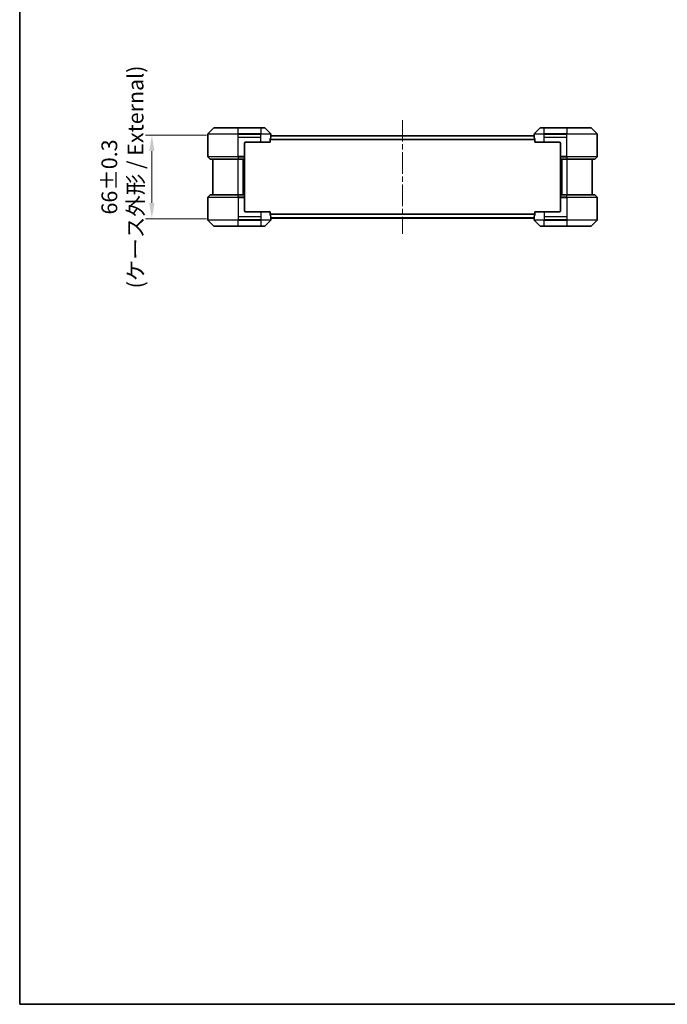
# Model space of a CAD drawing. Units: millimetres. Extents: x 43 to 8119, y 24 to 1429.
# Drawn here: x 1226 to 1738, y 24 to 803 of the extents above; entities that cross this region are included whole.
import ezdxf

# ---------------------------------------------------------------- set-up
doc = ezdxf.new("R2010")
doc.units = ezdxf.units.MM
doc.header["$LTSCALE"] = 3
doc.linetypes.add('CHAIN', pattern=[0.3543, 0.2362, -0.0295, 0.0591, -0.0295])
doc.layers.get('Defpoints').update_dxf_attribs({"lineweight": 25})
for name, color, linetype, lineweight in [('Border (ISO)', 7, 'Continuous', 35), ('Dimension (ISO)', 7, 'Continuous', 18), ('Dimension (ISO) @ 1', 7, 'Continuous', 18), ('Visible (ISO)', 7, 'Continuous', 35), ('Visible Narrow (ISO)', 7, 'Continuous', 25)]:
    doc.layers.add(name, color=color, linetype=linetype, lineweight=lineweight)
doc.layers.add('Centerline (ISO)', color=7, linetype='Continuous', lineweight=18, true_color=0x80ffff)
doc.styles.add('Note Text (TK)', font='txt')
doc.dimstyles.new('Default - Method 1b (TK)', dxfattribs={"dimscale": 3, "dimtxt": 2.5, "dimasz": 2.5, "dimexe": 1, "dimexo": 1.5, "dimgap": 1, "dimtad": 1, "dimtoh": 1, "dimrnd": 1e-08, "dimdsep": 46, "dimtxsty": 'Note Text (TK)', "dimcen": 0.09, "dimdle": 5, "dimclrd": 100, "dimclre": 100, "dimclrt": 7, "dimadec": 1, "dimazin": 1, "dimtfac": 1, "dimtmove": 0, "dimatfit": 3, "dimfxl": 0, "dimtolj": 1, "dimlwd": -1, "dimlwe": -1, "dimarcsym": 0})

# ---------------------------------------------------------------- blocks, each defined once
blk = doc.blocks.new('図面枠 tk図枠')
at = {"layer": 'Border (ISO)'}
for p, q in [((14.5, 289), (14.5, 8)), ((14.5, 8), (405.5, 8))]:
    blk.add_line(p, q, dxfattribs=at)
blk = doc.blocks.new('*D184')
at = {"layer": 'Defpoints', "color": 0, "transparency": 16777216}
for p in [(1381.78, 711.24), (1330.99, 645.24), (1381.78, 645.24)]:
    blk.add_point(p, dxfattribs=at)
at = {"layer": 'Dimension (ISO)', "color": 100, "transparency": 16777216}
for p, q in [((1374.28, 711.24), (1325.99, 711.24)), ((1330.99, 698.74), (1330.99, 657.74)), ((1374.28, 645.24), (1325.99, 645.24))]:
    blk.add_line(p, q, dxfattribs=at)
for points in [[(1328.9, 698.74), (1333.07, 698.74), (1330.99, 711.24)], [(1328.9, 657.74), (1333.07, 657.74), (1330.99, 645.24)]]:
    blk.add_solid(points, dxfattribs=at)
at = {"layer": 'Dimension (ISO)', "color": 7, "transparency": 16777216, "insert": (1307.75, 678.24), "char_height": 12.5, "attachment_point": 5, "rotation": 90, "style": 'Note Text (TK)'}
blk.add_mtext('\\A1;\\fＭＳ Ｐゴシック|b0|i0;{\\H12.4500;66±0.3\\P}\\fＭＳ Ｐゴシック|b0|i0;{\\H12.4500;(ケース外形 / External)}', dxfattribs=at)

msp = doc.modelspace()

# ---------------------------------------------------------------- linework, layer by layer
at = {"layer": 'Centerline (ISO)', "linetype": 'CHAIN', "ltscale": 23.990969}
msp.add_line((1529.1428, 723.2375), (1529.1428, 633.2375), dxfattribs=at)
at = {"layer": 'Visible (ISO)'}
for p, q in [((1379.9964, 717.0911), (1375.2893, 712.3839)), ((1380.3499, 717.2375), (1399.1428, 717.2375)), ((1417.1428, 717.2375), (1399.1428, 717.2375)), ((1417.1428, 717.2375), (1419.9357, 717.2375)), ((1424.9964, 712.3839), (1420.2893, 717.0911)), ((1637.9964, 717.0911), (1633.2893, 712.3839)), ((1638.3499, 717.2375), (1641.1428, 717.2375)), ((1659.1428, 717.2375), (1641.1428, 717.2375)), ((1659.1428, 717.2375), (1677.9357, 717.2375)), ((1682.9964, 712.3839), (1678.2893, 717.0911)), ((1375.1428, 709.7375), (1375.1428, 712.0304)), ((1375.1428, 694.4446), (1375.1428, 709.7375)), ((1633.1509, 710.7375), (1425.1347, 710.7375)), ((1425.1428, 710.7375), (1425.1428, 712.0304)), ((1633.1428, 710.7375), (1633.1428, 712.0304)), ((1683.1428, 709.7375), (1683.1428, 712.0304)), ((1683.1428, 694.4446), (1683.1428, 709.7375)), ((1404.1428, 704.7375), (1404.1428, 694.4446)), ((1405.1428, 705.7375), (1417.1428, 705.7375)), ((1424.559, 705.7375), (1417.1428, 705.7375)), ((1424.559, 705.7375), (1424.559, 707.6289)), ((1633.7266, 707.6289), (1633.7266, 705.7375)), ((1641.1428, 705.7375), (1633.7266, 705.7375)), ((1641.1428, 705.7375), (1653.1428, 705.7375)), ((1654.1428, 704.7375), (1654.1428, 694.4446)), ((1375.2893, 694.0911), (1376.9964, 692.3839)), ((1404.1428, 694.4446), (1404.1428, 694.0911)), ((1404.1428, 692.3839), (1404.1428, 694.0911)), ((1654.1428, 694.0911), (1654.1428, 694.4446)), ((1654.1428, 694.0911), (1654.1428, 692.3839)), ((1682.9964, 694.0911), (1681.2893, 692.3839)), ((1399.1428, 692.2375), (1377.3499, 692.2375)), ((1379.1428, 692.2375), (1379.1428, 664.2375)), ((1399.1428, 692.2375), (1404.1428, 692.2375)), ((1403.1428, 664.2375), (1403.1428, 692.2375)), ((1404.1428, 692.3839), (1404.1428, 692.2375)), ((1404.1428, 664.2375), (1404.1428, 692.2375)), ((1654.1428, 692.2375), (1654.1428, 692.3839)), ((1654.1428, 692.2375), (1654.1428, 664.2375)), ((1654.1428, 692.2375), (1659.1428, 692.2375)), ((1655.1428, 692.2375), (1655.1428, 664.2375)), ((1680.9357, 692.2375), (1659.1428, 692.2375)), ((1679.1428, 664.2375), (1679.1428, 692.2375)), ((1375.1428, 662.0304), (1375.1428, 646.7375)), ((1375.2893, 662.3839), (1376.9964, 664.0911)), ((1377.3499, 664.2375), (1399.1428, 664.2375)), ((1404.1428, 664.2375), (1399.1428, 664.2375)), ((1404.1428, 664.2375), (1404.1428, 664.0911)), ((1404.1428, 662.3839), (1404.1428, 664.0911)), ((1404.1428, 662.3839), (1404.1428, 662.0304)), ((1404.1428, 651.7375), (1404.1428, 662.0304)), ((1654.1428, 664.0911), (1654.1428, 664.2375)), ((1659.1428, 664.2375), (1654.1428, 664.2375)), ((1654.1428, 664.0911), (1654.1428, 662.3839)), ((1654.1428, 662.0304), (1654.1428, 662.3839)), ((1654.1428, 651.7375), (1654.1428, 662.0304)), ((1659.1428, 664.2375), (1680.9357, 664.2375)), ((1682.9964, 662.3839), (1681.2893, 664.0911)), ((1683.1428, 662.0304), (1683.1428, 646.7375)), ((1375.1428, 646.7375), (1375.1428, 644.4446)), ((1417.1428, 650.7375), (1405.1428, 650.7375)), ((1417.1428, 650.7375), (1424.559, 650.7375)), ((1424.559, 648.8461), (1424.559, 650.7375)), ((1633.7266, 650.7375), (1641.1428, 650.7375)), ((1633.7266, 650.7375), (1633.7266, 648.8461)), ((1653.1428, 650.7375), (1641.1428, 650.7375)), ((1683.1428, 646.7375), (1683.1428, 644.4446)), ((1375.2893, 644.0911), (1379.9964, 639.3839)), ((1399.1428, 639.2375), (1380.3499, 639.2375)), ((1399.1428, 639.2375), (1417.1428, 639.2375)), ((1419.9357, 639.2375), (1417.1428, 639.2375)), ((1420.2893, 639.3839), (1424.9964, 644.0911)), ((1633.1509, 645.7375), (1425.1347, 645.7375)), ((1425.1428, 645.7375), (1425.1428, 644.4446)), ((1633.1428, 645.7375), (1633.1428, 644.4446)), ((1633.2893, 644.0911), (1637.9964, 639.3839)), ((1641.1428, 639.2375), (1638.3499, 639.2375)), ((1641.1428, 639.2375), (1659.1428, 639.2375)), ((1677.9357, 639.2375), (1659.1428, 639.2375)), ((1678.2893, 639.3839), (1682.9964, 644.0911))]:
    msp.add_line(p, q, dxfattribs=at)
for centre, radius, start, end in [((1380.3499, 716.7375), 0.5, 90, 135), ((1419.9357, 716.7375), 0.5, 45, 90), ((1638.3499, 716.7375), 0.5, 90, 135), ((1677.9357, 716.7375), 0.5, 45, 90), ((1375.6428, 712.0304), 0.5, 135, 180), ((1424.6428, 712.0304), 0.5, 0, 45), ((1633.6428, 712.0304), 0.5, 135, 180), ((1682.6428, 712.0304), 0.5, 0, 45), ((1405.1428, 704.7375), 1, 90, 180), ((1653.1428, 704.7375), 1, 0, 90), ((1375.6428, 694.4446), 0.5, 180, 225), ((1682.6428, 694.4446), 0.5, 315, 0), ((1377.3499, 692.7375), 0.5, 225, 270), ((1680.9357, 692.7375), 0.5, 270, 315), ((1375.6428, 662.0304), 0.5, 135, 180), ((1377.3499, 663.7375), 0.5, 90, 135), ((1680.9357, 663.7375), 0.5, 45, 90), ((1682.6428, 662.0304), 0.5, 0, 45), ((1405.1428, 651.7375), 1, 180, 270), ((1653.1428, 651.7375), 1, 270, 0), ((1375.6428, 644.4446), 0.5, 180, 225), ((1380.3499, 639.7375), 0.5, 225, 270), ((1419.9357, 639.7375), 0.5, 270, 315), ((1424.6428, 644.4446), 0.5, 315, 0), ((1633.6428, 644.4446), 0.5, 180, 225), ((1638.3499, 639.7375), 0.5, 225, 270), ((1677.9357, 639.7375), 0.5, 270, 315), ((1682.6428, 644.4446), 0.5, 315, 0)]:
    msp.add_arc(centre, radius, start, end, dxfattribs=at)
for centre, major_axis, start_param, end_param in [((1417.1428, 711.3375), (0, -9.6), 1.19575789, 1.40334825), ((1417.1428, 711.3375), (0, -9.6), 1.40334825, 1.49698509), ((1641.1428, 711.3375), (0, -9.6), 4.78620022, 4.87983706), ((1641.1428, 711.3375), (0, -9.6), 4.87983706, 5.08742742), ((1417.1428, 645.1375), (0, 9.6), 4.87983706, 5.08742742), ((1417.1428, 645.1375), (0, 9.6), 4.78620022, 4.87983706), ((1641.1428, 645.1375), (0, 9.6), 1.40334825, 1.49698509), ((1641.1428, 645.1375), (0, 9.6), 1.19575789, 1.40334825)]:
    msp.add_ellipse(centre, major_axis=major_axis, ratio=0.83333333, start_param=start_param, end_param=end_param, dxfattribs=at)
for points, knots in [([(1425.1347, 710.7375), (1425.133, 710.7375), (1425.1309, 710.73), (1425.1265, 710.6993), (1425.1243, 710.6762), (1425.1219, 710.6433), (1425.1215, 710.6366), (1425.121, 710.6296)], [-0.0452461794, -0.0452461794, -0.0452461794, -0.0452461794, -0.0339249805, -0.0339249805, -0.0226037816, -0.0226037816, -0.0199303713, -0.0199303713, -0.0199303713, -0.0199303713]), ([(1633.1646, 710.6296), (1633.1642, 710.6366), (1633.1637, 710.6433), (1633.1613, 710.6763), (1633.1591, 710.6994), (1633.1547, 710.73), (1633.1526, 710.7375), (1633.1509, 710.7375)], [-0.0705290281, -0.0705290281, -0.0705290281, -0.0705290281, -0.0678449297, -0.0678449297, -0.056529226, -0.056529226, -0.0452135224, -0.0452135224, -0.0452135224, -0.0452135224]), ([(1424.5868, 707.8209), (1424.5795, 707.7986), (1424.5731, 707.7727), (1424.5622, 707.7077), (1424.559, 707.6672), (1424.559, 707.6289)], [-0.0201957606, -0.0201957606, -0.0201957606, -0.0201957606, -0.0114837322, -0.0114837322, 0, 0, 0, 0]), ([(1633.7266, 707.6289), (1633.7266, 707.6665), (1633.7236, 707.7063), (1633.7128, 707.7715), (1633.7063, 707.7982), (1633.6989, 707.8209)], [-0.0932612826, -0.0932612826, -0.0932612826, -0.0932612826, -0.0819853568, -0.0819853568, -0.0730776319, -0.0730776319, -0.0730776319, -0.0730776319]), ([(1424.559, 648.8461), (1424.559, 648.8085), (1424.5621, 648.7687), (1424.5728, 648.7035), (1424.5793, 648.6768), (1424.5868, 648.6541)], [-0.0932612826, -0.0932612826, -0.0932612826, -0.0932612826, -0.0819853568, -0.0819853568, -0.0730776319, -0.0730776319, -0.0730776319, -0.0730776319]), ([(1633.6989, 648.6541), (1633.7061, 648.6764), (1633.7126, 648.7023), (1633.7234, 648.7673), (1633.7266, 648.8078), (1633.7266, 648.8461)], [-0.0201957606, -0.0201957606, -0.0201957606, -0.0201957606, -0.0114837322, -0.0114837322, 0, 0, 0, 0]), ([(1425.121, 645.8454), (1425.1215, 645.8384), (1425.1219, 645.8317), (1425.1243, 645.7987), (1425.1265, 645.7756), (1425.1309, 645.745), (1425.133, 645.7375), (1425.1347, 645.7375)], [-0.0705290281, -0.0705290281, -0.0705290281, -0.0705290281, -0.0678449297, -0.0678449297, -0.056529226, -0.056529226, -0.0452135224, -0.0452135224, -0.0452135224, -0.0452135224]), ([(1633.1509, 645.7375), (1633.1526, 645.7375), (1633.1547, 645.745), (1633.1591, 645.7757), (1633.1613, 645.7988), (1633.1637, 645.8317), (1633.1642, 645.8384), (1633.1646, 645.8454)], [-0.0452461794, -0.0452461794, -0.0452461794, -0.0452461794, -0.0339249805, -0.0339249805, -0.0226037816, -0.0226037816, -0.0199303713, -0.0199303713, -0.0199303713, -0.0199303713])]:
    msp.add_open_spline(points, degree=3, knots=knots, dxfattribs=at)
at = {"layer": 'Visible Narrow (ISO)'}
for p, q in [((1399.1428, 717.0911), (1379.9964, 717.0911)), ((1399.1428, 717.2375), (1399.1428, 717.0911)), ((1399.1428, 717.0911), (1417.1428, 717.0911)), ((1399.1428, 712.3839), (1399.1428, 717.0911)), ((1417.1428, 717.0911), (1417.1428, 717.2375)), ((1420.2893, 717.0911), (1417.1428, 717.0911)), ((1417.1428, 717.0911), (1417.1428, 712.3839)), ((1641.1428, 717.0911), (1637.9964, 717.0911)), ((1641.1428, 717.0911), (1641.1428, 717.2375)), ((1641.1428, 712.3839), (1641.1428, 717.0911)), ((1641.1428, 717.0911), (1659.1428, 717.0911)), ((1659.1428, 717.0911), (1659.1428, 717.2375)), ((1659.1428, 717.0911), (1659.1428, 712.3839)), ((1678.2893, 717.0911), (1659.1428, 717.0911)), ((1399.1428, 712.0304), (1375.1428, 712.0304)), ((1375.2893, 712.3839), (1399.1428, 712.3839)), ((1399.1428, 712.3839), (1399.1428, 712.0304)), ((1417.1428, 712.3839), (1399.1428, 712.3839)), ((1399.1428, 709.7375), (1399.1428, 712.0304)), ((1399.1428, 712.0304), (1417.1428, 712.0304)), ((1399.1428, 709.7375), (1417.1428, 709.7375)), ((1399.1428, 694.4446), (1399.1428, 709.7375)), ((1417.1428, 712.3839), (1417.1428, 712.0304)), ((1417.1428, 712.3839), (1424.9964, 712.3839)), ((1425.1428, 712.0304), (1417.1428, 712.0304)), ((1417.1428, 709.7375), (1417.1428, 712.0304)), ((1417.1428, 705.7375), (1417.1428, 709.7375)), ((1633.1646, 710.6296), (1425.121, 710.6296)), ((1641.1428, 712.0304), (1633.1428, 712.0304)), ((1633.2893, 712.3839), (1641.1428, 712.3839)), ((1659.1428, 712.3839), (1641.1428, 712.3839)), ((1641.1428, 712.3839), (1641.1428, 712.0304)), ((1641.1428, 709.7375), (1641.1428, 712.0304)), ((1641.1428, 712.0304), (1659.1428, 712.0304)), ((1641.1428, 709.7375), (1659.1428, 709.7375)), ((1641.1428, 705.7375), (1641.1428, 709.7375)), ((1659.1428, 712.3839), (1659.1428, 712.0304)), ((1659.1428, 712.3839), (1682.9964, 712.3839)), ((1683.1428, 712.0304), (1659.1428, 712.0304)), ((1659.1428, 709.7375), (1659.1428, 712.0304)), ((1659.1428, 694.4446), (1659.1428, 709.7375)), ((1633.7266, 707.6289), (1424.559, 707.6289)), ((1633.6989, 707.8209), (1424.5868, 707.8209)), ((1375.1428, 694.4446), (1399.1428, 694.4446)), ((1399.1428, 694.0911), (1375.2893, 694.0911)), ((1404.1428, 694.4446), (1399.1428, 694.4446)), ((1399.1428, 694.0911), (1399.1428, 694.4446)), ((1399.1428, 694.0911), (1404.1428, 694.0911)), ((1399.1428, 694.0911), (1399.1428, 692.3839)), ((1659.1428, 694.4446), (1654.1428, 694.4446)), ((1654.1428, 694.0911), (1659.1428, 694.0911)), ((1659.1428, 694.4446), (1683.1428, 694.4446)), ((1659.1428, 694.0911), (1659.1428, 694.4446)), ((1682.9964, 694.0911), (1659.1428, 694.0911)), ((1659.1428, 694.0911), (1659.1428, 692.3839)), ((1376.9964, 692.3839), (1399.1428, 692.3839)), ((1404.1428, 692.3839), (1399.1428, 692.3839)), ((1399.1428, 692.3839), (1399.1428, 692.2375)), ((1399.1428, 664.2375), (1399.1428, 692.2375)), ((1402.8428, 692.2375), (1402.8428, 664.2375)), ((1403.8428, 692.2375), (1403.8428, 664.2375)), ((1659.1428, 692.3839), (1654.1428, 692.3839)), ((1654.4428, 664.2375), (1654.4428, 692.2375)), ((1655.4428, 664.2375), (1655.4428, 692.2375)), ((1659.1428, 692.3839), (1659.1428, 692.2375)), ((1659.1428, 692.3839), (1681.2893, 692.3839)), ((1659.1428, 692.2375), (1659.1428, 664.2375)), ((1399.1428, 662.0304), (1375.1428, 662.0304)), ((1375.2893, 662.3839), (1399.1428, 662.3839)), ((1399.1428, 664.0911), (1376.9964, 664.0911)), ((1399.1428, 664.0911), (1399.1428, 664.2375)), ((1399.1428, 664.0911), (1404.1428, 664.0911)), ((1399.1428, 662.3839), (1399.1428, 664.0911)), ((1399.1428, 662.3839), (1399.1428, 662.0304)), ((1404.1428, 662.3839), (1399.1428, 662.3839)), ((1399.1428, 662.0304), (1399.1428, 646.7375)), ((1399.1428, 662.0304), (1404.1428, 662.0304)), ((1654.1428, 664.0911), (1659.1428, 664.0911)), ((1659.1428, 662.3839), (1654.1428, 662.3839)), ((1654.1428, 662.0304), (1659.1428, 662.0304)), ((1659.1428, 664.0911), (1659.1428, 664.2375)), ((1659.1428, 662.3839), (1659.1428, 664.0911)), ((1681.2893, 664.0911), (1659.1428, 664.0911)), ((1659.1428, 662.3839), (1659.1428, 662.0304)), ((1659.1428, 662.3839), (1682.9964, 662.3839)), ((1659.1428, 662.0304), (1659.1428, 646.7375)), ((1683.1428, 662.0304), (1659.1428, 662.0304)), ((1399.1428, 646.7375), (1399.1428, 644.4446)), ((1417.1428, 646.7375), (1399.1428, 646.7375)), ((1417.1428, 650.7375), (1417.1428, 646.7375)), ((1417.1428, 646.7375), (1417.1428, 644.4446)), ((1633.7266, 648.8461), (1424.559, 648.8461)), ((1633.6989, 648.6541), (1424.5868, 648.6541)), ((1641.1428, 650.7375), (1641.1428, 646.7375)), ((1641.1428, 646.7375), (1641.1428, 644.4446)), ((1659.1428, 646.7375), (1641.1428, 646.7375)), ((1659.1428, 646.7375), (1659.1428, 644.4446)), ((1375.1428, 644.4446), (1399.1428, 644.4446)), ((1399.1428, 644.0911), (1375.2893, 644.0911)), ((1379.9964, 639.3839), (1399.1428, 639.3839)), ((1417.1428, 644.4446), (1399.1428, 644.4446)), ((1399.1428, 644.0911), (1399.1428, 644.4446)), ((1399.1428, 644.0911), (1417.1428, 644.0911)), ((1399.1428, 639.3839), (1399.1428, 644.0911)), ((1417.1428, 639.3839), (1399.1428, 639.3839)), ((1399.1428, 639.3839), (1399.1428, 639.2375)), ((1417.1428, 644.4446), (1425.1428, 644.4446)), ((1417.1428, 644.0911), (1417.1428, 644.4446)), ((1417.1428, 644.0911), (1417.1428, 639.3839)), ((1424.9964, 644.0911), (1417.1428, 644.0911)), ((1417.1428, 639.3839), (1420.2893, 639.3839)), ((1417.1428, 639.3839), (1417.1428, 639.2375)), ((1633.1646, 645.8454), (1425.121, 645.8454)), ((1633.1428, 644.4446), (1641.1428, 644.4446)), ((1641.1428, 644.0911), (1633.2893, 644.0911)), ((1637.9964, 639.3839), (1641.1428, 639.3839)), ((1659.1428, 644.4446), (1641.1428, 644.4446)), ((1641.1428, 644.0911), (1641.1428, 644.4446)), ((1641.1428, 644.0911), (1659.1428, 644.0911)), ((1641.1428, 639.3839), (1641.1428, 644.0911)), ((1641.1428, 639.3839), (1641.1428, 639.2375)), ((1659.1428, 639.3839), (1641.1428, 639.3839)), ((1659.1428, 644.4446), (1683.1428, 644.4446)), ((1659.1428, 644.0911), (1659.1428, 644.4446)), ((1682.9964, 644.0911), (1659.1428, 644.0911)), ((1659.1428, 644.0911), (1659.1428, 639.3839)), ((1659.1428, 639.2375), (1659.1428, 639.3839)), ((1659.1428, 639.3839), (1678.2893, 639.3839))]:
    msp.add_line(p, q, dxfattribs=at)

# ---------------------------------------------------------------- block references
at = {"xscale": 5, "yscale": 5, "zscale": 5}
msp.add_blockref('図面枠 tk図枠', (1154, -16), dxfattribs=at)

# ---------------------------------------------------------------- dimensions: what is measured, and where the dimension line sits
at = {"layer": 'Dimension (ISO) @ 1', "color": 100, "true_color": 0x00ff3f}
dim = msp.add_linear_dim(base=(1330.9881, 645.2375), p1=(1381.7833, 711.2375), p2=(1381.7833, 645.2375), angle=90, text='\\fＭＳ Ｐゴシック|b0|i0;{\\H12.4500;<>\\P}\\fＭＳ Ｐゴシック|b0|i0;{\\H12.4500;(ケース外形 / External)}', dimstyle='Default - Method 1b (TK)', override={"dimscale": 1, "dimtxt": 12.5, "dimasz": 12.5, "dimexe": 5, "dimexo": 7.5, "dimgap": 5, "dimtoh": 0, "dimdec": 2, "dimcen": 0.45, "dimtol": 1, "dimlim": 0, "dimtp": 0.3, "dimtm": 0.3, "dimtdec": 2, "dimtix": 0, "dimtofl": 0, "dimtmove": 0, "dimatfit": 1}, dxfattribs=at)
dim.commit()
dim.dimension.update_dxf_attribs({"geometry": '*D184', "text_midpoint": (1330.9881, 678.2375), "dimtype": 160})

doc.saveas('drawing.dxf')
